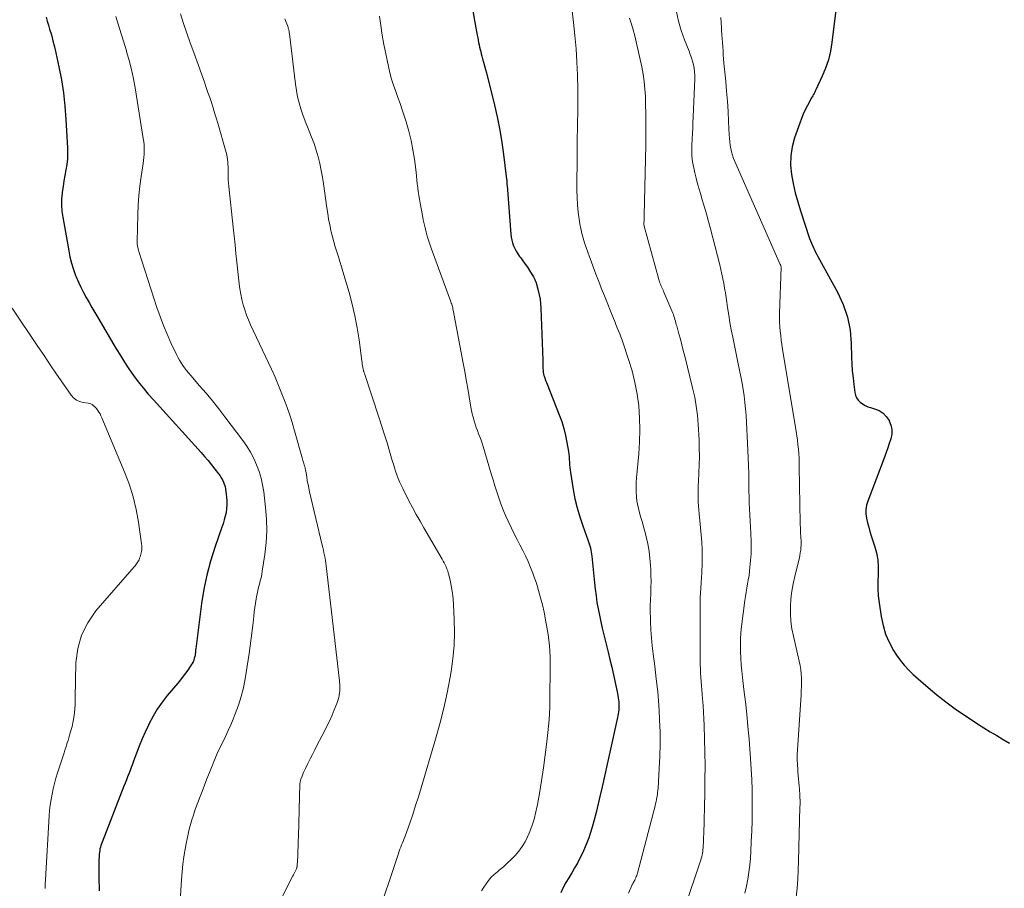
# Model space of a CAD drawing. Units: feet. Extents: x 1945000 to 1950021, y 575000 to 580000.
# Drawn here: x 1946725 to 1946866, y 576484 to 576608 of the extents above; entities that cross this region are included whole.
import ezdxf

# ---------------------------------------------------------------- set-up
doc = ezdxf.new("R2010")
doc.units = ezdxf.units.FT
doc.header["$LTSCALE"] = 100
doc.header["$MEASUREMENT"] = 0
doc.layers.add('CONTOUR INDEX', color=32, linetype='Continuous', lineweight=25)
doc.layers.add('CONTOUR INTERMEDIATE', color=40, linetype='Continuous', lineweight=15)

msp = doc.modelspace()

# ---------------------------------------------------------------- linework, layer by layer
at = {"layer": 'CONTOUR INDEX', "flags": 128}
for points, elevation in [([(1946789.31, 576614.75), (1946790.47, 576607.85), (1946790.56, 576607.33), (1946790.66, 576606.81), (1946790.75, 576606.29), (1946790.85, 576605.77), (1946790.92, 576605.39), (1946790.98, 576605.06), (1946791.05, 576604.73), (1946791.11, 576604.4), (1946791.18, 576604.07), (1946791.26, 576603.74), (1946791.34, 576603.42), (1946791.42, 576603.09), (1946791.51, 576602.77), (1946791.61, 576602.4), (1946791.75, 576601.9), (1946791.89, 576601.39), (1946792.02, 576600.88), (1946792.15, 576600.37), (1946793.3, 576595.76), (1946793.68, 576594.09), (1946794.03, 576592.42), (1946794.31, 576590.74), (1946794.55, 576589.06), (1946795.04, 576585.18), (1946795.06, 576585.04), (1946795.07, 576584.91), (1946795.08, 576584.77), (1946795.09, 576584.63), (1946795.1, 576584.38), (1946795.11, 576584.28), (1946795.66, 576577.31), (1946795.71, 576576.88), (1946795.79, 576576.45), (1946795.91, 576576.04), (1946796.05, 576575.63), (1946796.22, 576575.23), (1946796.42, 576574.85), (1946796.65, 576574.48), (1946796.9, 576574.13), (1946797.06, 576573.91), (1946797.39, 576573.47), (1946797.71, 576573.03), (1946798.02, 576572.57), (1946798.32, 576572.11), (1946798.72, 576571.5), (1946798.81, 576571.34), (1946798.9, 576571.18), (1946798.99, 576571.01), (1946799.07, 576570.84), (1946799.14, 576570.67), (1946799.21, 576570.49), (1946799.27, 576570.32), (1946799.32, 576570.14), (1946799.57, 576569.25), (1946799.72, 576568.63), (1946799.84, 576568), (1946799.91, 576567.36), (1946799.96, 576566.72), (1946800.22, 576559.27), (1946800.23, 576558.98), (1946800.24, 576558.7)], 820), ([(1946842.47, 576612.07), (1946841.56, 576604.7), (1946841.35, 576603.46), (1946841.06, 576602.24), (1946840.66, 576601.05), (1946840.18, 576599.89), (1946839.28, 576597.94), (1946839.19, 576597.77), (1946839.11, 576597.6), (1946839.01, 576597.43), (1946838.91, 576597.27), (1946838.82, 576597.11), (1946838.72, 576596.94), (1946838.62, 576596.78), (1946838.53, 576596.61), (1946838.06, 576595.72), (1946837.75, 576595.11), (1946837.46, 576594.48), (1946837.2, 576593.84), (1946836.96, 576593.19), (1946836.22, 576591.08), (1946835.88, 576589.79), (1946835.68, 576588.49), (1946835.66, 576587.18), (1946835.78, 576585.86), (1946836.03, 576584.53), (1946836.32, 576583.21), (1946836.68, 576581.91), (1946837.07, 576580.62), (1946838.38, 576576.7), (1946838.5, 576576.37), (1946838.63, 576576.03), (1946838.77, 576575.7), (1946838.91, 576575.37), (1946839.06, 576575.05), (1946839.22, 576574.72), (1946839.39, 576574.4), (1946839.56, 576574.09), (1946842.37, 576569), (1946843.17, 576567.25), (1946843.8, 576565.45), (1946844.16, 576563.58), (1946844.34, 576561.66), (1946844.38, 576559.73), (1946844.42, 576558.74), (1946844.48, 576557.75), (1946844.58, 576556.76), (1946844.7, 576555.78), (1946844.85, 576554.64), (1946844.95, 576554.25), (1946845.1, 576553.88), (1946845.33, 576553.55), (1946845.61, 576553.26), (1946845.95, 576553.01), (1946846.3, 576552.79), (1946846.68, 576552.62), (1946847.07, 576552.49), (1946847.66, 576552.33), (1946848.3, 576552.06), (1946848.87, 576551.71), (1946849.34, 576551.23), (1946849.74, 576550.66), (1946849.77, 576550.61), (1946850.01, 576549.98), (1946850.14, 576549.35), (1946850.12, 576548.7), (1946849.99, 576548.04), (1946849.77, 576547.38), (1946849.54, 576546.72), (1946849.31, 576546.06), (1946849.06, 576545.41), (1946846.68, 576539.13), (1946846.51, 576538.52), (1946846.41, 576537.91), (1946846.42, 576537.28), (1946846.5, 576536.66), (1946846.65, 576536.03), (1946846.82, 576535.4), (1946847, 576534.78), (1946847.19, 576534.16), (1946847.67, 576532.7), (1946847.93, 576531.71), (1946848.12, 576530.71), (1946848.18, 576529.69), (1946848.16, 576528.67), (1946848.12, 576527.63), (1946848.12, 576526.6), (1946848.19, 576525.58), (1946848.31, 576524.55), (1946848.6, 576522.61), (1946848.87, 576521.33), (1946849.24, 576520.1), (1946849.76, 576518.92), (1946850.38, 576517.77), (1946850.81, 576517.1), (1946851.33, 576516.35), (1946851.89, 576515.63), (1946852.51, 576514.97), (1946853.17, 576514.34), (1946855.32, 576512.46), (1946856.58, 576511.41), (1946857.86, 576510.39), (1946859.18, 576509.42), (1946860.53, 576508.49), (1946861.47, 576507.87), (1946862.37, 576507.28), (1946863.28, 576506.71), (1946864.2, 576506.14), (1946865.13, 576505.59), (1946866.06, 576505.03), (1946866.98, 576504.48)], 800), ([(1946729.22, 576608.32), (1946729.37, 576607.76), (1946729.53, 576607.2), (1946729.7, 576606.64), (1946729.95, 576605.8), (1946730.18, 576604.95), (1946730.39, 576604.1), (1946730.59, 576603.25), (1946731.02, 576601.24), (1946731.38, 576599.38), (1946731.68, 576597.5), (1946731.89, 576595.61), (1946732.04, 576593.72), (1946732.26, 576589.67), (1946732.27, 576588.87), (1946732.25, 576588.07), (1946732.16, 576587.28), (1946732.04, 576586.49), (1946731.89, 576585.7), (1946731.75, 576584.91), (1946731.63, 576584.11), (1946731.51, 576583.32), (1946731.5, 576583.18), (1946731.42, 576582.32), (1946731.4, 576581.46), (1946731.46, 576580.6), (1946731.57, 576579.74), (1946732.43, 576574.94), (1946732.61, 576574.04), (1946732.84, 576573.15), (1946733.11, 576572.27), (1946733.42, 576571.4), (1946733.49, 576571.22), (1946733.81, 576570.46), (1946734.15, 576569.71), (1946734.53, 576568.97), (1946734.92, 576568.24), (1946735.34, 576567.53), (1946735.75, 576566.81), (1946736.17, 576566.09), (1946736.59, 576565.38), (1946739.23, 576560.9), (1946739.82, 576559.93), (1946740.42, 576558.98), (1946741.05, 576558.04), (1946741.7, 576557.11), (1946742.37, 576556.2), (1946743.07, 576555.31), (1946743.79, 576554.44), (1946744.54, 576553.59), (1946751.36, 576546.07), (1946751.87, 576545.5), (1946752.38, 576544.91), (1946752.86, 576544.31), (1946753.34, 576543.71), (1946753.87, 576543.03), (1946754.07, 576542.75), (1946754.25, 576542.46), (1946754.41, 576542.16), (1946754.56, 576541.84), (1946754.68, 576541.52), (1946754.78, 576541.19), (1946754.86, 576540.85), (1946754.91, 576540.51), (1946755.01, 576539.69), (1946755.05, 576539.14), (1946755.06, 576538.59), (1946755.01, 576538.05), (1946754.93, 576537.5), (1946754.8, 576536.96), (1946754.67, 576536.43), (1946754.51, 576535.89), (1946754.34, 576535.37), (1946753.33, 576532.49), (1946752.7, 576530.52), (1946752.17, 576528.52), (1946751.75, 576526.5), (1946751.42, 576524.45), (1946750.59, 576517.97), (1946750.58, 576517.83), (1946750.56, 576517.69), (1946750.55, 576517.56), (1946750.54, 576517.42), (1946750.53, 576517.28), (1946750.51, 576517.14), (1946750.49, 576517.01), (1946750.46, 576516.87), (1946750.39, 576516.63), (1946750.32, 576516.38), (1946750.22, 576516.13), (1946750.1, 576515.9), (1946749.96, 576515.68), (1946749.55, 576515.08), (1946749.19, 576514.57), (1946748.81, 576514.06), (1946748.43, 576513.57), (1946748.03, 576513.08), (1946746.52, 576511.3), (1946745.78, 576510.35), (1946745.1, 576509.37), (1946744.49, 576508.35), (1946743.93, 576507.29), (1946743.83, 576507.08), (1946743.37, 576506.09), (1946742.93, 576505.1), (1946742.52, 576504.09), (1946742.13, 576503.07), (1946741.71, 576501.93), (1946741.54, 576501.48), (1946741.37, 576501.03), (1946741.2, 576500.58), (1946741.02, 576500.13), (1946740.85, 576499.68), (1946740.67, 576499.24), (1946740.49, 576498.79), (1946740.32, 576498.34), (1946737.19, 576490.33), (1946737.1, 576490.09), (1946737.02, 576489.85), (1946736.96, 576489.6), (1946736.9, 576489.36), (1946736.86, 576489.1), (1946736.82, 576488.85), (1946736.8, 576488.6), (1946736.78, 576488.34), (1946736.75, 576487.69), (1946736.73, 576487.11), (1946736.72, 576486.53), (1946736.72, 576485.95), (1946736.73, 576485.37), (1946736.79, 576483.38)], 840), ([(1946800.24, 576558.7), (1946800.24, 576558.42), (1946800.25, 576558.13), (1946800.26, 576557.77), (1946800.27, 576557.67), (1946800.28, 576557.57), (1946800.29, 576557.47), (1946800.31, 576557.37), (1946800.33, 576557.27), (1946800.35, 576557.17), (1946800.38, 576557.07), (1946800.41, 576556.98), (1946800.5, 576556.73), (1946800.58, 576556.51), (1946800.67, 576556.29), (1946800.75, 576556.07), (1946800.83, 576555.86), (1946802.58, 576551.47), (1946802.93, 576550.5), (1946803.23, 576549.52), (1946803.47, 576548.52), (1946803.67, 576547.5), (1946803.88, 576546.21), (1946803.93, 576545.83), (1946803.98, 576545.46), (1946804.01, 576545.08), (1946804.03, 576544.7), (1946804.05, 576544.33), (1946804.09, 576543.95), (1946804.13, 576543.57), (1946804.18, 576543.2), (1946804.57, 576540.79), (1946804.82, 576539.46), (1946805.12, 576538.14), (1946805.5, 576536.85), (1946805.93, 576535.56), (1946806.65, 576533.59), (1946806.75, 576533.3), (1946806.85, 576533.01), (1946806.94, 576532.72), (1946807.02, 576532.42), (1946807.09, 576532.12), (1946807.16, 576531.82), (1946807.2, 576531.52), (1946807.24, 576531.22), (1946807.5, 576528.36), (1946807.6, 576527.43), (1946807.71, 576526.5), (1946807.83, 576525.57), (1946807.97, 576524.64), (1946808.13, 576523.71), (1946808.31, 576522.79), (1946808.51, 576521.87), (1946808.72, 576520.96), (1946809.56, 576517.53), (1946809.82, 576516.45), (1946810.08, 576515.36), (1946810.32, 576514.28), (1946810.57, 576513.19), (1946810.91, 576511.62), (1946810.97, 576511.31), (1946811.02, 576511), (1946811.06, 576510.7), (1946811.09, 576510.39), (1946811.09, 576510.31), (1946811.11, 576510.04), (1946811.11, 576509.77), (1946811.1, 576509.5), (1946811.08, 576509.23), (1946811.04, 576508.96), (1946811, 576508.69), (1946810.96, 576508.43), (1946810.9, 576508.16), (1946808.72, 576498.27), (1946808.43, 576497.04), (1946808.14, 576495.81), (1946807.84, 576494.58), (1946807.52, 576493.36), (1946807.39, 576492.83), (1946807.11, 576491.88), (1946806.8, 576490.94), (1946806.44, 576490.02), (1946806.05, 576489.11), (1946805.89, 576488.78), (1946805.54, 576488.06), (1946805.17, 576487.34), (1946804.77, 576486.64), (1946804.35, 576485.94), (1946803.93, 576485.25), (1946803.53, 576484.55), (1946803.15, 576483.84), (1946802.79, 576483.11)], 820)]:
    msp.add_lwpolyline(points, dxfattribs=dict(at, elevation=elevation))
at = {"layer": 'CONTOUR INTERMEDIATE', "flags": 128}
for points, elevation in [([(1946804.21, 576610.92), (1946804.61, 576607.6), (1946804.81, 576605.72), (1946804.98, 576603.83), (1946805.09, 576601.94), (1946805.17, 576600.04), (1946805.22, 576598.01), (1946805.24, 576596.86), (1946805.25, 576595.71), (1946805.23, 576594.56), (1946805.2, 576593.42), (1946805.17, 576592.27), (1946805.14, 576591.12), (1946805.13, 576589.97), (1946805.12, 576588.82), (1946805.1, 576583.56), (1946805.12, 576582.53), (1946805.17, 576581.49), (1946805.28, 576580.46), (1946805.42, 576579.44), (1946805.52, 576578.77), (1946805.65, 576578.09), (1946805.8, 576577.4), (1946805.98, 576576.73), (1946806.19, 576576.06), (1946806.42, 576575.4), (1946806.65, 576574.74), (1946806.89, 576574.08), (1946807.13, 576573.42), (1946807.42, 576572.64), (1946807.82, 576571.59), (1946808.22, 576570.54), (1946808.62, 576569.5), (1946809.04, 576568.46), (1946810.32, 576565.24), (1946810.5, 576564.8), (1946810.67, 576564.36), (1946810.86, 576563.92), (1946811.04, 576563.49), (1946811.22, 576563.05), (1946811.39, 576562.61), (1946811.55, 576562.16), (1946811.71, 576561.71), (1946812.49, 576559.37), (1946812.98, 576557.74), (1946813.39, 576556.1), (1946813.7, 576554.42), (1946813.93, 576552.74), (1946813.93, 576552.72), (1946814.06, 576551.01), (1946814.11, 576549.3), (1946814.07, 576547.59), (1946813.96, 576545.88), (1946813.63, 576542.45), (1946813.58, 576541.79), (1946813.56, 576541.12), (1946813.57, 576540.46), (1946813.61, 576539.79), (1946813.62, 576539.73), (1946813.69, 576539.1), (1946813.79, 576538.48), (1946813.93, 576537.86), (1946814.1, 576537.25), (1946814.29, 576536.64), (1946814.47, 576536.04), (1946814.63, 576535.42), (1946814.79, 576534.81), (1946814.99, 576534.02), (1946815.22, 576533), (1946815.41, 576531.98), (1946815.53, 576530.95), (1946815.62, 576529.91), (1946815.66, 576529.33), (1946815.69, 576528.46), (1946815.7, 576527.6), (1946815.69, 576526.74), (1946815.65, 576525.87), (1946815.61, 576525.01), (1946815.59, 576524.15), (1946815.59, 576523.28), (1946815.61, 576522.42), (1946815.63, 576521.86), (1946815.69, 576520.71), (1946815.76, 576519.57), (1946815.87, 576518.43), (1946816.01, 576517.29), (1946816.23, 576515.53), (1946816.45, 576513.68), (1946816.65, 576511.82), (1946816.79, 576509.95), (1946816.91, 576508.09), (1946816.93, 576507.82), (1946816.99, 576506.09), (1946817.01, 576504.35), (1946816.96, 576502.62), (1946816.88, 576500.89), (1946816.7, 576498.06), (1946816.68, 576497.74), (1946816.64, 576497.42), (1946816.6, 576497.1), (1946816.55, 576496.78), (1946816.49, 576496.46), (1946816.43, 576496.15), (1946816.35, 576495.83), (1946816.28, 576495.52), (1946813.76, 576485.92), (1946813.71, 576485.74), (1946813.66, 576485.57), (1946813.59, 576485.4), (1946813.52, 576485.23), (1946813.49, 576485.16), (1946813.43, 576485.03), (1946813.37, 576484.9), (1946813.3, 576484.77), (1946813.23, 576484.64), (1946813.16, 576484.52), (1946813.09, 576484.39), (1946813.02, 576484.26), (1946812.96, 576484.13), (1946812.46, 576483.02)], 816), ([(1946748.4, 576608.81), (1946748.86, 576607.42), (1946749.33, 576606.04), (1946749.81, 576604.67), (1946750.3, 576603.29), (1946751.83, 576599.03), (1946752.09, 576598.3), (1946752.34, 576597.58), (1946752.59, 576596.85), (1946752.83, 576596.12), (1946753.07, 576595.39), (1946753.3, 576594.66), (1946753.52, 576593.92), (1946753.74, 576593.18), (1946754.94, 576588.97), (1946755.02, 576588.65), (1946755.09, 576588.32), (1946755.14, 576587.99), (1946755.18, 576587.66), (1946755.2, 576587.33), (1946755.22, 576586.99), (1946755.23, 576586.66), (1946755.23, 576586.32), (1946755.23, 576586.03), (1946755.23, 576585.55), (1946755.25, 576585.07), (1946755.28, 576584.59), (1946755.32, 576584.11), (1946755.94, 576578.29), (1946756.07, 576577.03), (1946756.21, 576575.78), (1946756.35, 576574.53), (1946756.48, 576573.28), (1946756.82, 576570.22), (1946756.92, 576569.46), (1946757.05, 576568.7), (1946757.2, 576567.95), (1946757.38, 576567.2), (1946757.6, 576566.47), (1946757.84, 576565.74), (1946758.12, 576565.03), (1946758.43, 576564.33), (1946761.41, 576558.01), (1946761.94, 576556.85), (1946762.44, 576555.67), (1946762.92, 576554.48), (1946763.37, 576553.28), (1946763.65, 576552.52), (1946763.94, 576551.69), (1946764.22, 576550.85), (1946764.48, 576550.01), (1946764.73, 576549.16), (1946765.81, 576545.32), (1946765.87, 576545.12), (1946765.93, 576544.91), (1946765.99, 576544.7), (1946766.06, 576544.49), (1946766.12, 576544.29), (1946766.15, 576544.18), (1946766.18, 576544.07), (1946766.21, 576543.97), (1946766.23, 576543.86), (1946766.26, 576543.75), (1946766.28, 576543.64), (1946766.3, 576543.53), (1946766.32, 576543.42), (1946766.46, 576542.57), (1946766.55, 576542.03), (1946766.65, 576541.49), (1946766.76, 576540.96), (1946766.88, 576540.43), (1946768.66, 576532.84), (1946768.75, 576532.47), (1946768.84, 576532.09), (1946768.92, 576531.72), (1946769, 576531.35), (1946769.08, 576530.97), (1946769.15, 576530.59), (1946769.21, 576530.22), (1946769.26, 576529.84), (1946771.13, 576513.42), (1946771.16, 576513.17), (1946771.18, 576512.92), (1946771.19, 576512.67), (1946771.2, 576512.42), (1946771.2, 576512.17), (1946771.19, 576511.92), (1946771.16, 576511.67), (1946771.12, 576511.42), (1946771.11, 576511.33), (1946771.04, 576511.04), (1946770.97, 576510.75), (1946770.88, 576510.47), (1946770.78, 576510.19), (1946770.4, 576509.24), (1946770.08, 576508.49), (1946769.75, 576507.74), (1946769.4, 576507.01), (1946769.04, 576506.29), (1946767.93, 576504.15), (1946767.6, 576503.52), (1946767.27, 576502.89), (1946766.95, 576502.25), (1946766.64, 576501.61), (1946766.28, 576500.87), (1946766.15, 576500.6), (1946766.02, 576500.32), (1946765.91, 576500.04), (1946765.79, 576499.76), (1946765.64, 576499.36), (1946765.61, 576499.28), (1946765.58, 576499.19), (1946765.56, 576499.11), (1946765.54, 576499.02), (1946765.52, 576498.94), (1946765.51, 576498.85), (1946765.5, 576498.76), (1946765.5, 576498.67), (1946765.27, 576491.19), (1946765.24, 576490.47), (1946765.22, 576489.76), (1946765.19, 576489.04), (1946765.17, 576488.33), (1946765.12, 576487.06), (1946765.11, 576486.98), (1946765.1, 576486.9), (1946765.09, 576486.82), (1946765.07, 576486.74), (1946765.05, 576486.67), (1946765.02, 576486.59), (1946764.99, 576486.52), (1946764.96, 576486.44), (1946764.85, 576486.23), (1946764.76, 576486.04), (1946764.67, 576485.86), (1946764.58, 576485.68), (1946764.49, 576485.5), (1946758.76, 576474.24)], 832), ([(1946819.35, 576609.1), (1946819.64, 576607.75), (1946820.02, 576606.43), (1946820.48, 576605.12), (1946821.13, 576603.5), (1946821.31, 576603.02), (1946821.48, 576602.53), (1946821.62, 576602.04), (1946821.75, 576601.54), (1946821.85, 576601.04), (1946821.93, 576600.53), (1946821.95, 576600.02), (1946821.95, 576599.51), (1946821.73, 576594.07), (1946821.69, 576593.28), (1946821.66, 576592.49), (1946821.62, 576591.7), (1946821.58, 576590.92), (1946821.53, 576590), (1946821.51, 576589.67), (1946821.51, 576589.34), (1946821.52, 576589.01), (1946821.54, 576588.67), (1946821.55, 576588.49), (1946821.59, 576588.06), (1946821.64, 576587.64), (1946821.72, 576587.22), (1946821.8, 576586.8), (1946821.97, 576586.07), (1946822.16, 576585.29), (1946822.36, 576584.52), (1946822.57, 576583.74), (1946822.8, 576582.97), (1946822.98, 576582.36), (1946823.3, 576581.29), (1946823.61, 576580.21), (1946823.91, 576579.13), (1946824.19, 576578.05), (1946825.52, 576572.91), (1946825.68, 576572.25), (1946825.84, 576571.59), (1946825.97, 576570.92), (1946826.1, 576570.26), (1946826.22, 576569.59), (1946826.33, 576568.91), (1946826.43, 576568.24), (1946826.53, 576567.57), (1946826.64, 576566.8), (1946826.8, 576565.74), (1946826.97, 576564.68), (1946827.17, 576563.63), (1946827.38, 576562.58), (1946828.18, 576558.76), (1946828.37, 576557.85), (1946828.55, 576556.93), (1946828.72, 576556.01), (1946828.88, 576555.08), (1946829.01, 576554.16), (1946829.13, 576553.23), (1946829.21, 576552.3), (1946829.28, 576551.37), (1946829.53, 576546.42), (1946829.58, 576545.3), (1946829.63, 576544.19), (1946829.66, 576543.08), (1946829.68, 576541.97), (1946829.68, 576541.48), (1946829.7, 576540.61), (1946829.72, 576539.74), (1946829.75, 576538.87), (1946829.79, 576538.01), (1946829.83, 576537.14), (1946829.88, 576536.27), (1946829.92, 576535.41), (1946829.98, 576534.54), (1946829.99, 576534.39), (1946830.02, 576533.44), (1946830.03, 576532.5), (1946830, 576531.56), (1946829.93, 576530.62), (1946829.85, 576529.68), (1946829.78, 576529.08), (1946829.71, 576528.48), (1946829.61, 576527.88), (1946829.5, 576527.28), (1946829.39, 576526.69), (1946829.29, 576526.09), (1946829.2, 576525.49), (1946829.12, 576524.89), (1946828.64, 576521.18), (1946828.55, 576520.27), (1946828.49, 576519.36), (1946828.47, 576518.45), (1946828.48, 576517.54), (1946828.52, 576516.63), (1946828.58, 576515.72), (1946828.67, 576514.82), (1946828.77, 576513.91), (1946828.99, 576512.18), (1946829.2, 576510.41), (1946829.39, 576508.64), (1946829.56, 576506.87), (1946829.71, 576505.09), (1946829.93, 576502.25), (1946830.03, 576500.77), (1946830.1, 576499.3), (1946830.14, 576497.82), (1946830.17, 576496.34), (1946830.16, 576494.87), (1946830.14, 576493.39), (1946830.1, 576491.91), (1946830.04, 576490.43), (1946829.97, 576489.07), (1946829.91, 576488.06), (1946829.81, 576487.05), (1946829.68, 576486.05), (1946829.52, 576485.04), (1946829.33, 576484.05), (1946829.11, 576483.06)], 808), ([(1946739.15, 576608.43), (1946739.54, 576607.21), (1946739.93, 576605.98), (1946740.31, 576604.75), (1946740.68, 576603.52), (1946740.71, 576603.42), (1946741.07, 576602.14), (1946741.39, 576600.84), (1946741.67, 576599.54), (1946741.91, 576598.22), (1946743.09, 576590.97), (1946743.15, 576590.53), (1946743.2, 576590.08), (1946743.22, 576589.64), (1946743.22, 576589.19), (1946743.21, 576588.74), (1946743.18, 576588.29), (1946743.13, 576587.85), (1946743.07, 576587.4), (1946742.79, 576585.56), (1946742.61, 576584.19), (1946742.46, 576582.82), (1946742.37, 576581.45), (1946742.31, 576580.07), (1946742.23, 576576.27), (1946742.23, 576576.06), (1946742.24, 576575.85), (1946742.27, 576575.64), (1946742.3, 576575.43), (1946742.34, 576575.22), (1946742.36, 576575.12), (1946742.39, 576575.01), (1946742.42, 576574.9), (1946742.45, 576574.8), (1946745.05, 576566.8), (1946745.5, 576565.51), (1946745.97, 576564.24), (1946746.5, 576562.98), (1946747.05, 576561.74), (1946747.82, 576560.1), (1946748.03, 576559.69), (1946748.25, 576559.29), (1946748.49, 576558.91), (1946748.74, 576558.53), (1946749.01, 576558.16), (1946749.29, 576557.8), (1946749.57, 576557.45), (1946749.87, 576557.1), (1946751.15, 576555.63), (1946752.08, 576554.55), (1946753, 576553.45), (1946753.89, 576552.33), (1946754.76, 576551.19), (1946757.31, 576547.79), (1946757.88, 576546.96), (1946758.41, 576546.11), (1946758.88, 576545.22), (1946759.3, 576544.31), (1946759.65, 576543.37), (1946759.94, 576542.41), (1946760.16, 576541.43), (1946760.32, 576540.44), (1946760.59, 576538.22), (1946760.73, 576536.54), (1946760.77, 576534.86), (1946760.67, 576533.18), (1946760.49, 576531.5), (1946760.11, 576529.08), (1946760.03, 576528.62), (1946759.94, 576528.16), (1946759.83, 576527.7), (1946759.71, 576527.24), (1946759.59, 576526.79), (1946759.48, 576526.33), (1946759.38, 576525.87), (1946759.29, 576525.41), (1946759.24, 576525.12), (1946759.14, 576524.51), (1946759.05, 576523.89), (1946758.97, 576523.28), (1946758.9, 576522.67), (1946758.8, 576521.7), (1946758.68, 576520.6), (1946758.54, 576519.5), (1946758.39, 576518.41), (1946758.22, 576517.31), (1946757.65, 576513.69), (1946757.4, 576512.42), (1946757.09, 576511.15), (1946756.7, 576509.92), (1946756.25, 576508.7), (1946755.95, 576507.95), (1946755.6, 576507.12), (1946755.24, 576506.29), (1946754.85, 576505.47), (1946754.46, 576504.66), (1946754.06, 576503.85), (1946753.68, 576503.03), (1946753.32, 576502.2), (1946752.97, 576501.37), (1946752.92, 576501.23), (1946752.56, 576500.32), (1946752.2, 576499.41), (1946751.85, 576498.5), (1946751.5, 576497.59), (1946750.72, 576495.51), (1946750.48, 576494.85), (1946750.25, 576494.19), (1946750.05, 576493.52), (1946749.85, 576492.85), (1946749.67, 576492.18), (1946749.51, 576491.5), (1946749.36, 576490.82), (1946749.23, 576490.14), (1946749.09, 576489.34), (1946748.91, 576488.26), (1946748.76, 576487.17), (1946748.65, 576486.07), (1946748.57, 576484.98), (1946748.2, 576478.69)], 836), ([(1946763.35, 576608.1), (1946763.44, 576607.86), (1946763.53, 576607.63), (1946763.62, 576607.39), (1946763.7, 576607.16), (1946763.79, 576606.91), (1946763.83, 576606.79), (1946763.86, 576606.68), (1946763.89, 576606.56), (1946763.91, 576606.45), (1946763.93, 576606.33), (1946763.95, 576606.22), (1946763.97, 576606.1), (1946763.98, 576605.98), (1946764.84, 576598.77), (1946764.98, 576597.87), (1946765.15, 576596.97), (1946765.37, 576596.09), (1946765.63, 576595.22), (1946765.92, 576594.35), (1946766.23, 576593.49), (1946766.56, 576592.64), (1946766.9, 576591.79), (1946767.16, 576591.17), (1946767.52, 576590.25), (1946767.83, 576589.31), (1946768.1, 576588.36), (1946768.33, 576587.4), (1946768.52, 576586.43), (1946768.7, 576585.46), (1946768.86, 576584.48), (1946769.01, 576583.5), (1946769.34, 576581.06), (1946769.46, 576580.25), (1946769.6, 576579.43), (1946769.76, 576578.63), (1946769.93, 576577.82), (1946769.97, 576577.66), (1946770.15, 576576.94), (1946770.34, 576576.22), (1946770.55, 576575.5), (1946770.77, 576574.79), (1946770.99, 576574.08), (1946771.21, 576573.37), (1946771.43, 576572.65), (1946771.64, 576571.94), (1946772.51, 576568.97), (1946772.96, 576567.29), (1946773.35, 576565.6), (1946773.67, 576563.89), (1946773.94, 576562.18), (1946774.34, 576559.2), (1946774.37, 576558.96), (1946774.41, 576558.73), (1946774.45, 576558.49), (1946774.49, 576558.26), (1946774.55, 576557.93), (1946774.57, 576557.86), (1946774.59, 576557.79), (1946774.6, 576557.72), (1946774.63, 576557.66), (1946774.65, 576557.59), (1946774.67, 576557.52), (1946774.69, 576557.45), (1946774.72, 576557.38), (1946776.83, 576550.98), (1946777.21, 576549.8), (1946777.59, 576548.62), (1946777.95, 576547.44), (1946778.31, 576546.26), (1946778.7, 576544.91), (1946778.86, 576544.4), (1946779.02, 576543.89), (1946779.18, 576543.38), (1946779.35, 576542.87), (1946779.54, 576542.37), (1946779.73, 576541.87), (1946779.95, 576541.39), (1946780.19, 576540.91), (1946781.08, 576539.18), (1946781.6, 576538.2), (1946782.13, 576537.22), (1946782.67, 576536.25), (1946783.22, 576535.29), (1946785.84, 576530.82), (1946785.99, 576530.55), (1946786.13, 576530.28), (1946786.27, 576530), (1946786.4, 576529.72), (1946786.52, 576529.43), (1946786.62, 576529.14), (1946786.71, 576528.85), (1946786.79, 576528.55), (1946787.01, 576527.55), (1946787.17, 576526.75), (1946787.3, 576525.94), (1946787.39, 576525.13), (1946787.46, 576524.31), (1946787.57, 576522.2), (1946787.6, 576520.32), (1946787.55, 576518.45), (1946787.38, 576516.59), (1946787.12, 576514.74), (1946786.98, 576513.94), (1946786.55, 576511.7), (1946786.07, 576509.48), (1946785.51, 576507.27), (1946784.9, 576505.07), (1946782.83, 576498.09), (1946782.44, 576496.82), (1946782.04, 576495.56), (1946781.62, 576494.3), (1946781.19, 576493.05), (1946780.52, 576491.17), (1946780.41, 576490.86), (1946780.29, 576490.55), (1946780.17, 576490.25), (1946780.04, 576489.94), (1946779.92, 576489.64), (1946779.8, 576489.33), (1946779.69, 576489.03), (1946779.58, 576488.72), (1946776.33, 576479.02)], 828), ([(1946776.86, 576608.48), (1946777.04, 576607.13), (1946777.25, 576605.79), (1946777.49, 576604.45), (1946777.76, 576603.12), (1946778.15, 576601.27), (1946778.37, 576600.37), (1946778.61, 576599.48), (1946778.88, 576598.6), (1946779.19, 576597.72), (1946779.51, 576596.86), (1946779.82, 576595.99), (1946780.11, 576595.11), (1946780.4, 576594.23), (1946780.68, 576593.37), (1946781.06, 576592.05), (1946781.39, 576590.72), (1946781.65, 576589.38), (1946781.86, 576588.02), (1946782.09, 576586.15), (1946782.16, 576585.6), (1946782.22, 576585.05), (1946782.28, 576584.5), (1946782.35, 576583.95), (1946782.41, 576583.4), (1946782.49, 576582.85), (1946782.57, 576582.31), (1946782.67, 576581.76), (1946783, 576579.97), (1946783.12, 576579.37), (1946783.24, 576578.78), (1946783.38, 576578.19), (1946783.53, 576577.6), (1946783.7, 576577.02), (1946783.87, 576576.43), (1946784.06, 576575.86), (1946784.26, 576575.29), (1946787.02, 576567.79), (1946787.08, 576567.62), (1946787.14, 576567.45), (1946787.19, 576567.28), (1946787.25, 576567.11), (1946787.3, 576566.94), (1946787.34, 576566.77), (1946787.38, 576566.59), (1946787.42, 576566.42), (1946788.84, 576558.87), (1946789.07, 576557.66), (1946789.28, 576556.45), (1946789.49, 576555.23), (1946789.7, 576554.02), (1946789.93, 576552.58), (1946790.02, 576552.08), (1946790.13, 576551.59), (1946790.25, 576551.11), (1946790.39, 576550.62), (1946790.4, 576550.59), (1946790.55, 576550.13), (1946790.7, 576549.67), (1946790.87, 576549.21), (1946791.05, 576548.76), (1946791.23, 576548.31), (1946791.4, 576547.85), (1946791.55, 576547.39), (1946791.7, 576546.93), (1946792.86, 576543.04), (1946793.12, 576542.17), (1946793.38, 576541.31), (1946793.65, 576540.44), (1946793.93, 576539.58), (1946794.22, 576538.73), (1946794.54, 576537.88), (1946794.89, 576537.05), (1946795.27, 576536.23), (1946795.74, 576535.26), (1946796.14, 576534.45), (1946796.54, 576533.65), (1946796.94, 576532.86), (1946797.36, 576532.07), (1946797.75, 576531.27), (1946798.13, 576530.46), (1946798.47, 576529.64), (1946798.8, 576528.8), (1946798.95, 576528.37), (1946799.3, 576527.36), (1946799.62, 576526.33), (1946799.91, 576525.3), (1946800.18, 576524.26), (1946800.41, 576523.21), (1946800.62, 576522.16), (1946800.81, 576521.1), (1946800.98, 576520.03), (1946800.98, 576519.98), (1946801.12, 576518.89), (1946801.21, 576517.79), (1946801.26, 576516.69), (1946801.28, 576515.59), (1946801.24, 576510.54), (1946801.21, 576509.64), (1946801.18, 576508.74), (1946801.11, 576507.84), (1946801.03, 576506.94), (1946800.78, 576504.69), (1946800.56, 576502.83), (1946800.32, 576500.98), (1946800.04, 576499.13), (1946799.73, 576497.28), (1946799.46, 576495.71), (1946799.24, 576494.66), (1946798.97, 576493.63), (1946798.63, 576492.61), (1946798.25, 576491.61), (1946798.04, 576491.12), (1946797.68, 576490.4), (1946797.28, 576489.71), (1946796.81, 576489.06), (1946796.29, 576488.45), (1946796.23, 576488.38), (1946795.7, 576487.84), (1946795.15, 576487.31), (1946794.58, 576486.81), (1946793.99, 576486.32), (1946793.73, 576486.11), (1946793.28, 576485.72), (1946792.86, 576485.31), (1946792.47, 576484.86), (1946792.1, 576484.39), (1946791.77, 576483.9), (1946791.46, 576483.39)], 824), ([(1946812.63, 576608.21), (1946812.9, 576607.36), (1946813.16, 576606.52), (1946813.39, 576605.66), (1946813.59, 576604.8), (1946814.37, 576601.25), (1946814.57, 576600.19), (1946814.73, 576599.12), (1946814.83, 576598.05), (1946814.89, 576596.98), (1946814.91, 576596.41), (1946814.93, 576595.61), (1946814.95, 576594.82), (1946814.96, 576594.02), (1946814.97, 576593.22), (1946814.97, 576592.42), (1946814.97, 576591.62), (1946814.96, 576590.83), (1946814.95, 576590.03), (1946814.74, 576579.95), (1946814.74, 576579.76), (1946814.73, 576579.58), (1946814.72, 576579.39), (1946814.71, 576579.21), (1946814.69, 576578.95), (1946814.69, 576578.9), (1946814.69, 576578.84), (1946814.69, 576578.78), (1946814.68, 576578.73), (1946814.68, 576578.64), (1946814.7, 576578.51), (1946814.72, 576578.45), (1946816.81, 576570.8), (1946816.84, 576570.69), (1946816.87, 576570.58), (1946816.91, 576570.47), (1946816.95, 576570.36), (1946816.99, 576570.26), (1946817.03, 576570.15), (1946817.08, 576570.05), (1946817.12, 576569.94), (1946817.2, 576569.77), (1946817.29, 576569.58), (1946817.38, 576569.39), (1946817.46, 576569.19), (1946817.54, 576569), (1946818.8, 576566.01), (1946818.89, 576565.79), (1946818.97, 576565.56), (1946819.05, 576565.33), (1946819.12, 576565.1), (1946819.18, 576564.87), (1946819.25, 576564.63), (1946819.31, 576564.4), (1946819.38, 576564.17), (1946819.68, 576563.05), (1946819.9, 576562.26), (1946820.11, 576561.46), (1946820.31, 576560.67), (1946820.52, 576559.87), (1946821.65, 576555.31), (1946821.94, 576554.01), (1946822.17, 576552.7), (1946822.33, 576551.39), (1946822.44, 576550.06), (1946822.56, 576547.89), (1946822.6, 576546.7), (1946822.62, 576545.52), (1946822.6, 576544.33), (1946822.54, 576543.14), (1946822.47, 576541.93), (1946822.44, 576541.35), (1946822.42, 576540.77), (1946822.42, 576540.19), (1946822.44, 576539.61), (1946822.46, 576539.02), (1946822.49, 576538.44), (1946822.54, 576537.86), (1946822.59, 576537.28), (1946822.88, 576534.29), (1946822.96, 576533.24), (1946823.01, 576532.19), (1946823.02, 576531.14), (1946822.99, 576530.09), (1946822.9, 576527.98), (1946822.88, 576527.62), (1946822.86, 576527.25), (1946822.84, 576526.89), (1946822.81, 576526.53), (1946822.8, 576526.46), (1946822.77, 576526.13), (1946822.75, 576525.8), (1946822.74, 576525.47), (1946822.74, 576525.15), (1946822.73, 576516.34), (1946822.73, 576515.73), (1946822.75, 576515.13), (1946822.78, 576514.52), (1946822.81, 576513.92), (1946822.85, 576513.32), (1946822.9, 576512.71), (1946822.95, 576512.11), (1946823, 576511.51), (1946823.06, 576510.83), (1946823.13, 576509.88), (1946823.19, 576508.94), (1946823.24, 576507.99), (1946823.28, 576507.05), (1946823.34, 576505.09), (1946823.39, 576503.17), (1946823.42, 576501.24), (1946823.41, 576499.32), (1946823.38, 576497.4), (1946823.23, 576491.5), (1946823.22, 576491.09), (1946823.2, 576490.67), (1946823.18, 576490.26), (1946823.16, 576489.85), (1946823.14, 576489.54), (1946823.12, 576489.28), (1946823.09, 576489.02), (1946823.05, 576488.76), (1946823.01, 576488.51), (1946822.95, 576488.26), (1946822.89, 576488), (1946822.81, 576487.76), (1946822.73, 576487.51), (1946820.53, 576480.99)], 812), ([(1946825.68, 576608.31), (1946825.71, 576607.56), (1946825.76, 576606.8), (1946825.79, 576606.47), (1946825.83, 576605.88), (1946825.87, 576605.29), (1946825.91, 576604.71), (1946825.95, 576604.12), (1946825.99, 576603.54), (1946826.03, 576602.95), (1946826.08, 576602.37), (1946826.13, 576601.78), (1946826.38, 576599.2), (1946826.5, 576597.76), (1946826.61, 576596.31), (1946826.71, 576594.87), (1946826.79, 576593.42), (1946826.88, 576591.51), (1946826.91, 576591.02), (1946826.96, 576590.53), (1946827.02, 576590.04), (1946827.1, 576589.55), (1946827.21, 576589.07), (1946827.33, 576588.6), (1946827.49, 576588.14), (1946827.68, 576587.68), (1946834.18, 576572.97), (1946834.21, 576572.91), (1946834.23, 576572.86), (1946834.25, 576572.8), (1946834.28, 576572.74), (1946834.32, 576572.62), (1946834.32, 576572.56), (1946834.09, 576566), (1946834.08, 576565.36), (1946834.09, 576564.71), (1946834.12, 576564.07), (1946834.17, 576563.43), (1946834.24, 576562.79), (1946834.32, 576562.15), (1946834.41, 576561.51), (1946834.51, 576560.87), (1946836.46, 576549.08), (1946836.55, 576548.45), (1946836.64, 576547.82), (1946836.71, 576547.18), (1946836.78, 576546.55), (1946836.82, 576545.92), (1946836.86, 576545.28), (1946836.89, 576544.64), (1946836.9, 576544.01), (1946837.03, 576536), (1946837.04, 576535.69), (1946837.05, 576535.38), (1946837.06, 576535.08), (1946837.08, 576534.77), (1946837.09, 576534.46), (1946837.11, 576534.15), (1946837.13, 576533.84), (1946837.15, 576533.53), (1946837.15, 576533.48), (1946837.16, 576533.14), (1946837.16, 576532.81), (1946837.14, 576532.48), (1946837.1, 576532.14), (1946837.1, 576532.08), (1946837.04, 576531.72), (1946836.98, 576531.36), (1946836.91, 576531), (1946836.82, 576530.65), (1946836.24, 576528.35), (1946836.01, 576527.29), (1946835.82, 576526.23), (1946835.7, 576525.16), (1946835.63, 576524.08), (1946835.64, 576523), (1946835.7, 576521.93), (1946835.85, 576520.87), (1946836.05, 576519.81), (1946836.89, 576516.21), (1946837.01, 576515.62), (1946837.1, 576515.02), (1946837.16, 576514.43), (1946837.2, 576513.83), (1946837.21, 576513.22), (1946837.2, 576512.62), (1946837.18, 576512.02), (1946837.15, 576511.41), (1946836.64, 576503.55), (1946836.61, 576502.85), (1946836.6, 576502.15), (1946836.63, 576501.45), (1946836.68, 576500.75), (1946836.71, 576500.38), (1946836.76, 576499.87), (1946836.8, 576499.36), (1946836.85, 576498.85), (1946836.89, 576498.34), (1946836.93, 576497.95), (1946836.95, 576497.63), (1946836.97, 576497.32), (1946836.99, 576497), (1946836.99, 576496.68), (1946837, 576496.36), (1946837, 576496.05), (1946837, 576495.73), (1946836.99, 576495.41), (1946836.79, 576487.63), (1946836.75, 576486.34), (1946836.68, 576485.05), (1946836.59, 576483.76), (1946836.47, 576482.47)], 804), ([(1946724.32, 576566.71), (1946728.01, 576561.24), (1946728.9, 576559.93), (1946729.79, 576558.61), (1946730.69, 576557.3), (1946731.59, 576555.99), (1946732.76, 576554.29), (1946733.12, 576553.9), (1946733.52, 576553.57), (1946733.99, 576553.36), (1946734.51, 576553.22), (1946735.21, 576553.13), (1946735.41, 576553.09), (1946735.6, 576553.03), (1946735.78, 576552.93), (1946735.95, 576552.81), (1946736.1, 576552.67), (1946736.25, 576552.53), (1946736.38, 576552.37), (1946736.51, 576552.2), (1946736.6, 576552.07), (1946736.76, 576551.83), (1946736.91, 576551.58), (1946737.04, 576551.32), (1946737.16, 576551.05), (1946740.46, 576543.18), (1946741.1, 576541.45), (1946741.66, 576539.71), (1946742.08, 576537.93), (1946742.41, 576536.12), (1946742.86, 576533.02), (1946742.89, 576532.74), (1946742.89, 576532.45), (1946742.87, 576532.17), (1946742.82, 576531.89), (1946742.79, 576531.73), (1946742.74, 576531.53), (1946742.69, 576531.34), (1946742.63, 576531.14), (1946742.57, 576530.95), (1946742.55, 576530.9), (1946742.49, 576530.74), (1946742.42, 576530.58), (1946742.33, 576530.42), (1946742.23, 576530.28), (1946742.13, 576530.13), (1946742.02, 576529.99), (1946741.91, 576529.85), (1946741.8, 576529.72), (1946736.32, 576523.41), (1946735.15, 576521.73), (1946734.24, 576519.96), (1946733.72, 576518.03), (1946733.46, 576516), (1946733.4, 576513.44), (1946733.39, 576512.61), (1946733.37, 576511.78), (1946733.36, 576510.95), (1946733.35, 576510.12), (1946733.31, 576509.29), (1946733.23, 576508.47), (1946733.09, 576507.66), (1946732.9, 576506.86), (1946732.66, 576505.98), (1946732.56, 576505.62), (1946732.45, 576505.26), (1946732.34, 576504.9), (1946732.23, 576504.55), (1946732.12, 576504.19), (1946732, 576503.84), (1946731.88, 576503.48), (1946731.77, 576503.12), (1946730.84, 576500.25), (1946730.61, 576499.5), (1946730.39, 576498.74), (1946730.21, 576497.97), (1946730.04, 576497.2), (1946729.9, 576496.42), (1946729.79, 576495.65), (1946729.7, 576494.86), (1946729.64, 576494.08), (1946729.1, 576484.97), (1946729.07, 576484.34), (1946729.05, 576483.71)], 844)]:
    msp.add_lwpolyline(points, dxfattribs=dict(at, elevation=elevation))

doc.saveas('drawing.dxf')
